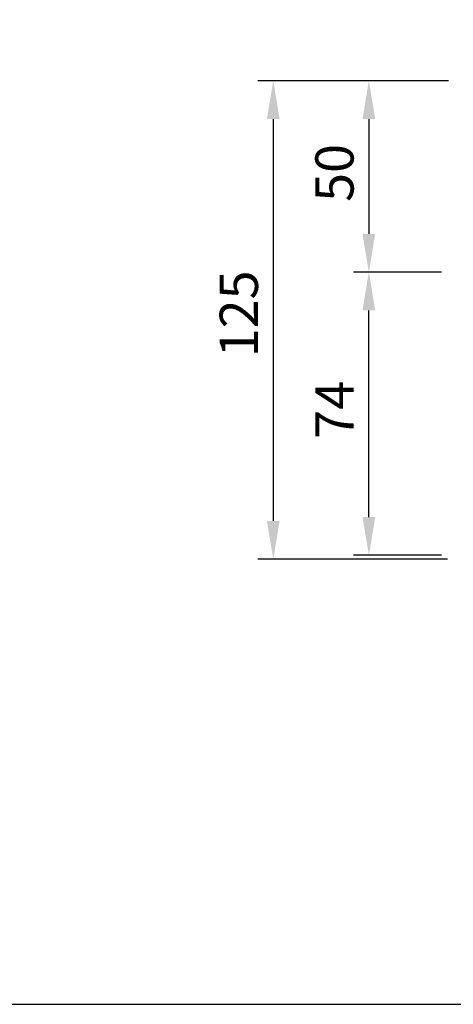
# Model space of a CAD drawing. Units: millimetres. Extents: x 0 to 3249, y 0 to 1120.
# Drawn here: x 2046 to 2159, y 0 to 257 of the extents above; entities that cross this region are included whole.
import ezdxf

# ---------------------------------------------------------------- set-up
doc = ezdxf.new("R2010")
doc.units = ezdxf.units.MM
doc.header["$LTSCALE"] = 4
doc.layers.add('AM_5', color=3, linetype='Continuous', lineweight=25)
doc.styles.add('Note Text (TK)', font='txt')
doc.dimstyles.new('Default - Method 1b (TK)', dxfattribs={"dimscale": 4, "dimtxt": 2.5, "dimasz": 2.5, "dimexe": 1, "dimexo": 1.499999999999999, "dimgap": 1, "dimtad": 1, "dimtoh": 1, "dimrnd": 1e-08, "dimdsep": 46, "dimtxsty": 'Note Text (TK)', "dimcen": 0.09, "dimdle": 5, "dimclrd": 100, "dimclre": 100, "dimclrt": 7, "dimadec": 1, "dimazin": 1, "dimtfac": 1, "dimtmove": 0, "dimatfit": 3, "dimfxl": 1, "dimtolj": 1, "dimlwd": -1, "dimlwe": -1, "dimarcsym": 0})

# ---------------------------------------------------------------- blocks, each defined once
blk = doc.blocks.new('TK-A3')
blk.add_lwpolyline([(0, 0), (403, 0), (403, 280), (0, 280.0000000000001)], close=True)
blk = doc.blocks.new('*D73')
at = {"layer": 'AM_5', "color": 3}
for p, q in [((2158.065320650049, 241.3532298285479), (2133.209870140519, 241.3532298285479)), ((2137.209870140519, 231.3532298285479), (2137.209870140519, 201.3532311530826)), ((2156.20987014052, 191.3532311530825), (2133.209870140519, 191.3532311530825))]:
    blk.add_line(p, q, dxfattribs=at)
for points in [[(2135.543203473853, 231.3532298285479), (2138.876536807186, 231.3532298285479), (2137.209870140519, 241.3532298285479)], [(2135.543203473853, 201.3532311530826), (2138.876536807186, 201.3532311530826), (2137.209870140519, 191.3532311530825)]]:
    blk.add_solid(points, dxfattribs=at)
at = {"layer": 'Defpoints', "color": 0}
for p in [(2164.065320650049, 241.3532298285479), (2137.209870140519, 191.3532311530825), (2162.209870140519, 191.3532311530825)]:
    blk.add_point(p, dxfattribs=at)
at = {"layer": 'AM_5', "color": 2, "insert": (2128.209870140519, 209.7055032180844), "char_height": 10, "attachment_point": 4, "rotation": 90, "style": 'Note Text (TK)'}
blk.add_mtext('\\A1;50', dxfattribs=at)
blk = doc.blocks.new('*D74')
at = {"layer": 'AM_5', "color": 3}
for p, q in [((2156.20987014052, 191.3532311530825), (2133.209870140519, 191.3532311530825)), ((2137.209870140519, 127.3532311530825), (2137.209870140519, 181.3532311530826)), ((2156.20987014052, 117.3532311530825), (2133.209870140519, 117.3532311530826))]:
    blk.add_line(p, q, dxfattribs=at)
for points in [[(2135.543203473853, 181.3532311530826), (2138.876536807186, 181.3532311530826), (2137.209870140519, 191.3532311530825)], [(2135.543203473853, 127.3532311530825), (2138.876536807186, 127.3532311530825), (2137.209870140519, 117.3532311530826)]]:
    blk.add_solid(points, dxfattribs=at)
at = {"layer": 'Defpoints', "color": 0}
for p in [(2137.209870140519, 191.3532311530825), (2162.209870140519, 191.3532311530825), (2162.209870140519, 117.3532311530825)]:
    blk.add_point(p, dxfattribs=at)
at = {"layer": 'AM_5', "color": 2, "insert": (2128.209870140519, 147.7907311530825), "char_height": 10, "attachment_point": 4, "rotation": 90, "style": 'Note Text (TK)'}
blk.add_mtext('\\A1;74', dxfattribs=at)
blk = doc.blocks.new('*D75')
at = {"layer": 'AM_5', "color": 3}
for p, q in [((2158.065320650049, 241.3532298285479), (2108.20987014052, 241.3532298285479)), ((2112.209870140519, 231.3532298285479), (2112.209870140519, 126.3532311530825)), ((2157.71859700831, 116.3532311530825), (2108.20987014052, 116.3532311530826))]:
    blk.add_line(p, q, dxfattribs=at)
for points in [[(2110.543203473853, 231.3532298285479), (2113.876536807186, 231.3532298285479), (2112.209870140519, 241.3532298285479)], [(2110.543203473853, 126.3532311530825), (2113.876536807186, 126.3532311530825), (2112.209870140519, 116.3532311530826)]]:
    blk.add_solid(points, dxfattribs=at)
at = {"layer": 'Defpoints', "color": 0}
for p in [(2164.065320650049, 241.3532298285479), (2112.209870140519, 116.3532311530826), (2163.71859700831, 116.3532311530825)]:
    blk.add_point(p, dxfattribs=at)
at = {"layer": 'AM_5', "color": 2, "insert": (2103.209870140519, 169.0805032180862), "char_height": 10, "attachment_point": 4, "rotation": 90, "style": 'Note Text (TK)'}
blk.add_mtext('\\A1;125', dxfattribs=at)

msp = doc.modelspace()

# ---------------------------------------------------------------- block references
at = {"lineweight": 0, "xscale": 4, "yscale": 4, "zscale": 4}
msp.add_blockref('TK-A3', (1637, 0), dxfattribs=at)

# ---------------------------------------------------------------- dimensions: what is measured, and where the dimension line sits
at = {"layer": 'AM_5'}
for base, p1, p2, angle, picture, middle in [((2112.209870140519, 116.3532311530826), (2164.065320650049, 241.3532298285479), (2163.71859700831, 116.3532311530825), 90, '*D75', (2112.209870140519, 178.8532304908135)), ((2137.209870140519, 191.3532311530825), (2164.065320650049, 241.3532298285479), (2162.209870140519, 191.3532311530825), 90, '*D73', (2137.209870140519, 216.3532304908117)), ((2137.209870140519, 191.3532311530825), (2162.209870140519, 117.3532311530825), (2162.209870140519, 191.3532311530825), 270, '*D74', (2137.209870140519, 154.3532311530825))]:
    dim = msp.add_linear_dim(base=base, p1=p1, p2=p2, angle=angle, dimstyle='Default - Method 1b (TK)', override={"dimtoh": 0, "dimclrd": 3, "dimclre": 3, "dimclrt": 2, "dimtofl": 0, "dimatfit": 1}, dxfattribs=at)
    dim.commit()
    dim.dimension.update_dxf_attribs({"geometry": picture, "text_midpoint": middle, "dimtype": 160})

doc.saveas('drawing.dxf')
